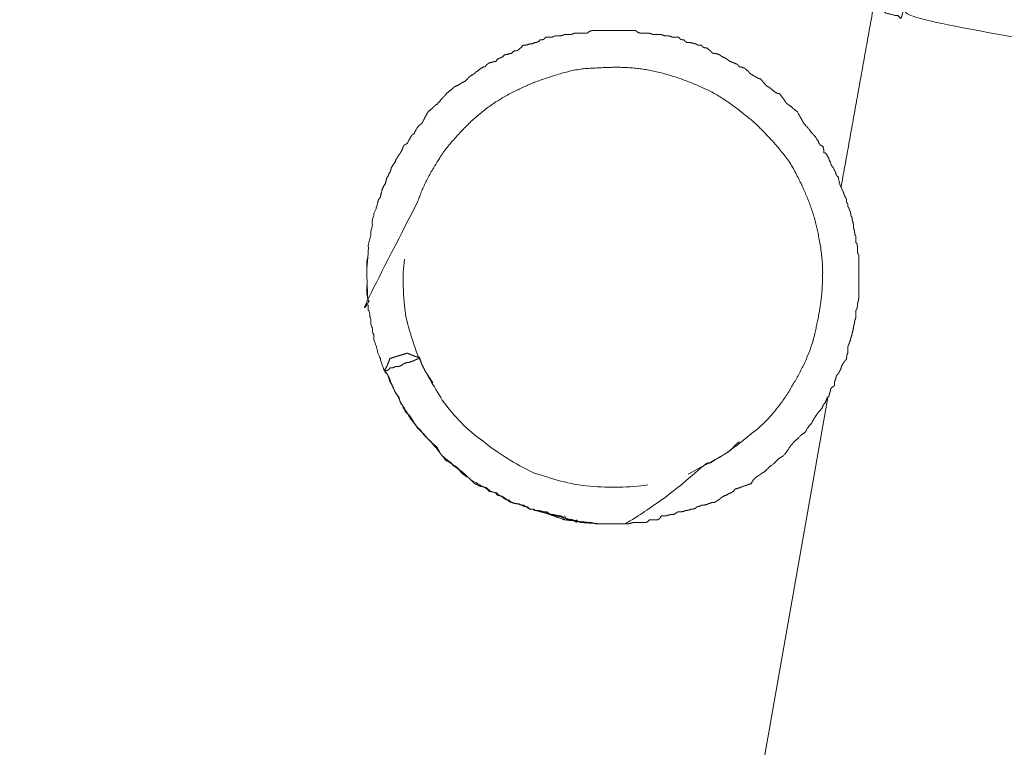
# Model space of a CAD drawing. Units: millimetres. Extents: x 80084 to 136347, y 5952 to 80523.
# Drawn here: x 89581 to 89689, y 14625 to 14705 of the extents above; entities that cross this region are included whole.
import ezdxf

# ---------------------------------------------------------------- set-up
doc = ezdxf.new("R2010")
doc.units = ezdxf.units.MM
doc.layers.add('crane', color=7, linetype='Continuous')

msp = doc.modelspace()

# ---------------------------------------------------------------- linework, layer by layer
at = {"layer": 'crane', "lineweight": 15}
msp.add_lwpolyline([(89670.03, 14663.91), (89587.3, 14195.05)], dxfattribs=at)
for points, weights, knots in [([(89676.84, 14772.39), (89678.32, 14771.06), (89679.51, 14769.43), (89680.54, 14767.21), (89681.58, 14765.44), (89682.32, 14763.36), (89682.91, 14761.14), (89684.75, 14758.55), (89686.19, 14755.72), (89687.2, 14752.71), (89687.25, 14753.1), (89687.3, 14753.5), (89687.35, 14753.89), (89687.35, 14754.14), (89687.35, 14754.39), (89687.35, 14754.63), (89687.4, 14755.03), (89687.45, 14755.42), (89687.5, 14755.82), (89687.5, 14756.06), (89687.5, 14756.31), (89687.5, 14756.56), (89687.45, 14757), (89687.4, 14757.44), (89687.35, 14757.89), (89687.2, 14758.58), (89687.05, 14759.27), (89686.91, 14759.96), (89745.27, 15090.79), (89803.63, 15421.62), (89861.99, 15752.45), (89339.16, 15580.67), (88816.33, 15408.9), (88293.5, 15237.12), (88292.22, 15230.02), (88290.94, 15222.91), (88289.65, 15215.81), (88722.2, 14875.56), (89154.75, 14535.31), (89587.3, 14195.07)], [1, 1, 1, 1, 1, 1, 1, 0.992974042699, 0.992974042699, 1, 1, 1, 1, 1, 1, 1, 1, 1, 1, 1, 1, 1, 1, 1, 1, 1, 1, 1, 1, 1, 1, 1, 1, 1, 1, 1, 1, 1, 1, 1], [0, 0, 0, 0, 1, 1, 1, 2, 2, 2, 2.29062, 2.29062, 2.29062, 3.29062, 3.29062, 3.29062, 4.29062, 4.29062, 4.29062, 5.29062, 5.29062, 5.29062, 6.29062, 6.29062, 6.29062, 7.29062, 7.29062, 7.29062, 8.29062, 8.29062, 8.29062, 9.29062, 9.29062, 9.29062, 10.29062, 10.29062, 10.29062, 11.29062, 11.29062, 11.29062, 12.29062, 12.29062, 12.29062, 12.29062]), ([(89682.02, 14748.56), (89681.43, 14746.64), (89680.39, 14744.72), (89679.06, 14742.94), (89679.75, 14741.48), (89680.24, 14739.94), (89680.54, 14738.35), (89679.8, 14731.49), (89679.06, 14724.64), (89678.32, 14717.78), (89678.42, 14718.13), (89678.52, 14718.47), (89678.62, 14718.82), (89678.57, 14716.99), (89678.52, 14715.17), (89678.47, 14713.34), (89679.46, 14712.29), (89679.96, 14710.94), (89679.9, 14709.5), (89679.85, 14708.07), (89679.24, 14706.76), (89678.17, 14705.79), (89711.77, 14699.92), (89745.37, 14694.05), (89778.96, 14688.18), (89779.75, 14692.37), (89780.54, 14696.57), (89781.33, 14700.76), (89747.73, 14706.58), (89714.14, 14712.4), (89680.54, 14718.22), (89679.75, 14714.08), (89678.96, 14709.94), (89678.17, 14705.79), (89677.58, 14705.94), (89676.99, 14706.09), (89676.4, 14706.24), (89674.97, 14707.47), (89673.54, 14708.7), (89672.11, 14709.94), (89672.99, 14712.21), (89673.88, 14714.47), (89674.77, 14716.74), (89675.07, 14714.57), (89675.36, 14712.4), (89675.66, 14710.23), (89674.28, 14702.54), (89672.9, 14694.84), (89671.51, 14687.14)], [1, 1, 1, 1, 0.994753291532, 0.994753291532, 1, 1, 1, 1, 1, 1, 1, 1, 1, 1, 0.948181586353, 0.948181586353, 1, 0.948181586353, 0.948181586353, 1, 1, 1, 1, 1, 1, 1, 1, 1, 1, 1, 1, 1, 1, 1, 1, 1, 1, 1, 1, 1, 1, 1, 1, 1, 1, 1, 1], [0, 0, 0, 0, 1, 1, 1, 1.251084, 1.251084, 1.251084, 2.251084, 2.251084, 2.251084, 3.251084, 3.251084, 3.251084, 4.251084, 4.251084, 4.251084, 5.04484, 5.04484, 5.04484, 5.838595, 5.838595, 5.838595, 6.838595, 6.838595, 6.838595, 7.838595, 7.838595, 7.838595, 8.838595, 8.838595, 8.838595, 9.838595, 9.838595, 9.838595, 10.838595, 10.838595, 10.838595, 11.838595, 11.838595, 11.838595, 12.838595, 12.838595, 12.838595, 13.838595, 13.838595, 13.838595, 14.838595, 14.838595, 14.838595, 14.838595]), ([(89624.89, 14685.52), (89622.27, 14682.42), (89620.41, 14678.8), (89619.42, 14674.86), (89619.42, 14674.61), (89619.42, 14674.37), (89619.42, 14674.12), (89619.37, 14675.01), (89619.32, 14675.9), (89619.27, 14676.78), (89619.27, 14677.03), (89619.27, 14677.28), (89619.27, 14677.52), (89619.27, 14677.77), (89619.27, 14678.02), (89619.27, 14678.26), (89619.32, 14678.86), (89619.37, 14679.45), (89619.42, 14680.04), (89619.42, 14680.48), (89619.42, 14680.63), (89619.42, 14680.93), (89619.57, 14680.93), (89619.57, 14681.22), (89619.57, 14681.52), (89619.71, 14681.67), (89619.71, 14681.82), (89619.71, 14681.96), (89619.71, 14682.26), (89619.71, 14682.56), (89619.86, 14682.7), (89619.86, 14683), (89619.86, 14683.15), (89619.86, 14683.44), (89620.01, 14683.74), (89620.01, 14683.89), (89620.01, 14684.18), (89620.16, 14684.33), (89620.16, 14684.48), (89620.31, 14684.78), (89620.31, 14684.92), (89620.45, 14685.22), (89620.45, 14685.37), (89620.45, 14685.52), (89620.6, 14685.81), (89620.75, 14685.96), (89620.75, 14686.26), (89620.9, 14686.4), (89620.9, 14686.7), (89621.05, 14687), (89621.05, 14687.14), (89621.19, 14687.29), (89621.34, 14687.44), (89621.34, 14687.74), (89621.49, 14688.18), (89621.49, 14688.18), (89621.64, 14688.18), (89621.64, 14688.48), (89621.79, 14688.62), (89621.93, 14688.92), (89621.93, 14689.22), (89622.08, 14689.36), (89622.23, 14689.66), (89622.38, 14689.81), (89622.38, 14689.96), (89622.53, 14690.25), (89622.67, 14690.4), (89622.67, 14690.4), (89622.82, 14690.7), (89622.97, 14690.84), (89623.12, 14691.14), (89623.27, 14691.44), (89623.27, 14691.58), (89623.41, 14691.73), (89623.41, 14691.73), (89623.71, 14691.88), (89624.15, 14692.77), (89624.3, 14692.92), (89624.45, 14692.92), (89624.89, 14693.95), (89625.19, 14693.95), (89625.34, 14694.1), (89625.78, 14694.99), (89625.93, 14695.28), (89626.08, 14695.43), (89626.67, 14695.88), (89626.82, 14696.17), (89626.97, 14696.17), (89627.56, 14696.91), (89627.85, 14697.06), (89628, 14697.36), (89628.59, 14697.8), (89628.74, 14697.95), (89628.89, 14698.1), (89629.63, 14698.39), (89629.78, 14698.69), (89630.07, 14698.69), (89630.67, 14699.43), (89630.96, 14699.43), (89631.11, 14699.58), (89631.85, 14700.17), (89632, 14700.32), (89632.29, 14700.32), (89632.44, 14700.61), (89632.59, 14700.61), (89632.74, 14700.76), (89633.03, 14700.76), (89633.18, 14700.91), (89633.48, 14700.91), (89633.63, 14701.2), (89633.77, 14701.2), (89634.07, 14701.35), (89634.22, 14701.35), (89634.37, 14701.65), (89634.51, 14701.65), (89634.81, 14701.65), (89634.96, 14701.8), (89635.25, 14701.8), (89635.4, 14702.09), (89635.55, 14702.09), (89635.85, 14702.09), (89636.14, 14702.39), (89636.29, 14702.39), (89636.44, 14702.68), (89636.59, 14702.68), (89636.88, 14702.68), (89637.18, 14702.83), (89637.33, 14702.83), (89637.47, 14702.83), (89637.77, 14702.98), (89637.92, 14702.98), (89638.07, 14702.98), (89638.36, 14703.28), (89638.51, 14703.28), (89638.81, 14703.28), (89638.95, 14703.57), (89639.2, 14703.57), (89639.45, 14703.57), (89639.69, 14703.57), (89639.84, 14703.72), (89640.14, 14703.72), (89640.29, 14703.72), (89640.58, 14703.72), (89640.73, 14703.72), (89641.03, 14703.87), (89641.22, 14703.87), (89641.42, 14703.87), (89641.62, 14703.87), (89641.91, 14703.87), (89642.06, 14704.02), (89642.21, 14704.02), (89642.46, 14704.02), (89642.7, 14704.02), (89642.95, 14704.02), (89643.15, 14704.02), (89643.35, 14704.02), (89643.54, 14704.02), (89643.84, 14704.31), (89644.13, 14704.31), (89644.28, 14704.31), (89644.53, 14704.31), (89644.78, 14704.31), (89645.02, 14704.31), (89645.22, 14704.31), (89645.42, 14704.31), (89645.61, 14704.31), (89645.81, 14704.31), (89646.01, 14704.31), (89646.21, 14704.31), (89646.45, 14704.31), (89646.7, 14704.31), (89646.95, 14704.31), (89647.14, 14704.31), (89647.34, 14704.31), (89647.54, 14704.31), (89647.83, 14704.31), (89648.13, 14704.31), (89648.43, 14704.31), (89648.57, 14704.31), (89648.72, 14704.31), (89648.87, 14704.31), (89649.17, 14704.02), (89649.31, 14704.02), (89649.61, 14704.02), (89649.81, 14704.02), (89650.01, 14704.02), (89650.2, 14704.02), (89650.5, 14704.02), (89650.65, 14703.87), (89650.94, 14703.87), (89651.19, 14703.87), (89651.44, 14703.87), (89651.68, 14703.87), (89651.68, 14703.87), (89651.98, 14703.72), (89652.27, 14703.72), (89652.42, 14703.72), (89652.72, 14703.72), (89652.87, 14703.57), (89653.11, 14703.57), (89653.36, 14703.57), (89653.61, 14703.57), (89653.75, 14703.28), (89654.05, 14703.28), (89654.2, 14703.28), (89654.35, 14702.98), (89654.64, 14702.98), (89654.79, 14702.98), (89655.09, 14702.98), (89655.38, 14702.83), (89655.53, 14702.83), (89655.68, 14702.68), (89655.83, 14702.68), (89656.12, 14702.68), (89656.27, 14702.39), (89656.57, 14702.39), (89656.71, 14702.39), (89657.01, 14702.09), (89657.16, 14702.09), (89657.31, 14701.8), (89657.45, 14701.8), (89657.75, 14701.8), (89658.05, 14701.65), (89658.19, 14701.65), (89658.34, 14701.35), (89658.64, 14701.35), (89658.79, 14701.2), (89658.93, 14701.2), (89659.23, 14700.91), (89659.38, 14700.91), (89659.53, 14700.76), (89659.67, 14700.76), (89659.97, 14700.61), (89660.12, 14700.61), (89660.27, 14700.32), (89660.56, 14700.32), (89660.71, 14700.17), (89660.86, 14700.17), (89661.15, 14699.87), (89661.3, 14699.87), (89661.45, 14699.58), (89662.19, 14699.13), (89662.49, 14698.98), (89662.63, 14698.98), (89663.23, 14698.24), (89663.37, 14698.1), (89663.52, 14698.1), (89664.26, 14697.5), (89664.41, 14697.36), (89664.71, 14697.36), (89665.3, 14696.62), (89665.45, 14696.32), (89665.45, 14696.32), (89666.33, 14695.73), (89666.48, 14695.43), (89666.63, 14695.43), (89667.07, 14694.69), (89667.22, 14694.4), (89667.37, 14694.1), (89667.96, 14693.51), (89668.11, 14693.21), (89668.11, 14693.21), (89668.85, 14692.47), (89668.85, 14692.18), (89669, 14692.18), (89669, 14691.88), (89669.15, 14691.73), (89669.44, 14691.58), (89669.59, 14691.44), (89669.59, 14691.14), (89669.59, 14690.84), (89669.89, 14690.84), (89669.89, 14690.7), (89670.03, 14690.4), (89670.18, 14690.25), (89670.18, 14689.96), (89670.33, 14689.81), (89670.33, 14689.66), (89670.48, 14689.36), (89670.63, 14689.22), (89670.63, 14689.22), (89670.77, 14688.92), (89670.92, 14688.62), (89670.92, 14688.48), (89671.07, 14688.18), (89671.22, 14688.18), (89671.22, 14687.74), (89671.37, 14687.44), (89671.37, 14687.29), (89671.51, 14687.14), (89671.51, 14687), (89671.66, 14686.7), (89671.81, 14686.4), (89671.81, 14686.26), (89671.96, 14685.96), (89672.11, 14685.81), (89672.11, 14685.52), (89672.11, 14685.37), (89672.25, 14685.22), (89672.25, 14685.22), (89672.25, 14684.92), (89672.4, 14684.78), (89672.4, 14684.48), (89672.55, 14684.33), (89672.55, 14684.18), (89672.55, 14683.89), (89672.7, 14683.74), (89672.7, 14683.44), (89672.85, 14683.15), (89672.85, 14683), (89672.85, 14682.7), (89672.85, 14682.56), (89672.99, 14682.26), (89672.99, 14681.96), (89672.99, 14681.82), (89673.14, 14681.67), (89673.14, 14681.52), (89673.14, 14681.22), (89673.14, 14680.93), (89673.29, 14680.93), (89673.29, 14680.63), (89673.29, 14680.48), (89673.29, 14680.04), (89673.29, 14679.74), (89673.44, 14679.6), (89673.44, 14679.3), (89673.44, 14679.15), (89673.44, 14679), (89673.44, 14678.76), (89673.44, 14678.51), (89673.44, 14678.26), (89673.44, 14678.02), (89673.44, 14677.77), (89673.44, 14677.52), (89673.44, 14677.28), (89673.44, 14677.03), (89673.44, 14676.78), (89673.44, 14676.59), (89673.44, 14676.39), (89673.44, 14676.19), (89673.44, 14675.95), (89673.44, 14675.7), (89673.44, 14675.45), (89673.44, 14675.3), (89673.44, 14675.01), (89673.44, 14674.86), (89673.44, 14674.56), (89673.29, 14674.27), (89673.29, 14674.12), (89673.29, 14673.82), (89673.29, 14673.68), (89673.14, 14673.53), (89673.14, 14673.28), (89673.14, 14673.04), (89673.14, 14672.79), (89673.14, 14672.64), (89672.99, 14672.49), (89672.99, 14672.2), (89672.99, 14672.05), (89672.85, 14671.75), (89672.85, 14671.6), (89672.85, 14671.31), (89672.7, 14671.01), (89672.7, 14670.86), (89672.7, 14670.72), (89672.55, 14670.57), (89672.55, 14670.27), (89672.4, 14669.98), (89672.4, 14669.83), (89672.25, 14669.53), (89672.25, 14669.38), (89672.25, 14669.09), (89672.25, 14668.79), (89672.11, 14668.64), (89672.11, 14668.35), (89672.11, 14668.2), (89671.96, 14667.9), (89671.81, 14667.9), (89671.81, 14667.76), (89671.66, 14667.61), (89671.51, 14667.31), (89671.51, 14667.16), (89671.37, 14666.87), (89671.22, 14666.57), (89671.22, 14666.57), (89671.07, 14666.42), (89670.92, 14666.28), (89670.92, 14665.98), (89670.77, 14665.68), (89670.77, 14665.54), (89670.77, 14665.24), (89670.63, 14665.09), (89670.48, 14665.09), (89670.33, 14664.8), (89670.33, 14664.5), (89670.18, 14664.35), (89670.18, 14664.06), (89669.89, 14663.91), (89669.89, 14663.61), (89669.74, 14663.32), (89669.59, 14663.17), (89669.59, 14663.17), (89669.44, 14662.87), (89669.44, 14662.72), (89669.15, 14662.43), (89669, 14662.28), (89668.55, 14661.69), (89668.41, 14661.39), (89668.26, 14661.1), (89667.67, 14660.5), (89667.67, 14660.21), (89667.52, 14660.06), (89666.78, 14659.62), (89666.78, 14659.32), (89666.63, 14659.32), (89666.04, 14658.73), (89665.89, 14658.58), (89665.74, 14658.28), (89665.15, 14657.4), (89665, 14657.4), (89664.71, 14657.25), (89664.11, 14656.66), (89663.82, 14656.36), (89663.67, 14656.36), (89663.08, 14655.62), (89662.78, 14655.62), (89662.63, 14655.47), (89661.89, 14655.03), (89661.75, 14654.73), (89661.6, 14654.44), (89660.86, 14654.14), (89660.56, 14654.14), (89660.41, 14653.99), (89660.27, 14653.99), (89659.97, 14653.84), (89659.82, 14653.84), (89659.67, 14653.55), (89659.53, 14653.55), (89659.38, 14653.4), (89659.08, 14653.4), (89658.93, 14653.1), (89658.64, 14653.1), (89658.49, 14652.96), (89658.34, 14652.96), (89658.05, 14652.66), (89657.9, 14652.66), (89657.75, 14652.36), (89657.45, 14652.36), (89657.16, 14652.36), (89657.01, 14652.22), (89656.86, 14652.22), (89656.71, 14652.07), (89656.42, 14652.07), (89656.12, 14652.07), (89655.97, 14651.92), (89655.83, 14651.92), (89655.68, 14651.92), (89655.38, 14651.62), (89655.23, 14651.62), (89654.94, 14651.62), (89654.79, 14651.48), (89654.49, 14651.48), (89654.35, 14651.48), (89654.2, 14651.33), (89653.9, 14651.33), (89653.61, 14651.33), (89653.46, 14651.33), (89653.16, 14651.03), (89653.01, 14651.03), (89652.87, 14651.03), (89652.57, 14651.03), (89652.27, 14650.88), (89652.08, 14650.88), (89651.88, 14650.88), (89651.68, 14650.88), (89651.53, 14650.44), (89651.24, 14650.44), (89651.09, 14650.44), (89650.84, 14650.44), (89650.6, 14650.44), (89650.35, 14650.44), (89650.2, 14650.14), (89649.91, 14650.14), (89649.76, 14650.14), (89649.51, 14650.14), (89649.27, 14650.14), (89649.02, 14650.14), (89648.87, 14650.14), (89648.72, 14650.14), (89648.57, 14650.14), (89648.13, 14650), (89647.98, 14650), (89647.69, 14650)], [1, 0.982631213763, 0.982631213763, 1, 1, 1, 1, 1, 1, 1, 1, 1, 1, 1, 1, 1, 1, 1, 1, 1, 1, 1, 1, 1, 1, 1, 1, 1, 1, 1, 1, 1, 1, 1, 1, 1, 1, 1, 1, 1, 1, 1, 1, 1, 1, 1, 1, 1, 1, 1, 1, 1, 1, 1, 1, 1, 1, 1, 1, 1, 1, 1, 1, 1, 1, 1, 1, 1, 1, 1, 1, 1, 1, 1, 1, 1, 1, 1, 1, 1, 1, 1, 1, 1, 1, 1, 1, 1, 1, 1, 1, 1, 1, 1, 1, 1, 1, 1, 1, 1, 1, 1, 1, 1, 1, 1, 1, 1, 1, 1, 1, 1, 1, 1, 1, 1, 1, 1, 1, 1, 1, 1, 1, 1, 1, 1, 1, 1, 1, 1, 1, 1, 1, 1, 1, 1, 1, 1, 1, 1, 1, 1, 1, 1, 1, 1, 1, 1, 1, 1, 1, 1, 1, 1, 1, 1, 1, 1, 1, 1, 1, 1, 1, 1, 1, 1, 1, 1, 1, 1, 1, 1, 1, 1, 1, 1, 1, 1, 1, 1, 1, 1, 1, 1, 1, 1, 1, 1, 1, 1, 1, 1, 1, 1, 1, 1, 1, 1, 1, 1, 1, 1, 1, 1, 1, 1, 1, 1, 1, 1, 1, 1, 1, 1, 1, 1, 1, 1, 1, 1, 1, 1, 1, 1, 1, 1, 1, 1, 1, 1, 1, 1, 1, 1, 1, 1, 1, 1, 1, 1, 1, 1, 1, 1, 1, 1, 1, 1, 1, 1, 1, 1, 1, 1, 1, 1, 1, 1, 1, 1, 1, 1, 1, 1, 1, 1, 1, 1, 1, 1, 1, 1, 1, 1, 1, 1, 1, 1, 1, 1, 1, 1, 1, 1, 1, 1, 1, 1, 1, 1, 1, 1, 1, 1, 1, 1, 1, 1, 1, 1, 1, 1, 1, 1, 1, 1, 1, 1, 1, 1, 1, 1, 1, 1, 1, 1, 1, 1, 1, 1, 1, 1, 1, 1, 1, 1, 1, 1, 1, 1, 1, 1, 1, 1, 1, 1, 1, 1, 1, 1, 1, 1, 1, 1, 1, 1, 1, 1, 1, 1, 1, 1, 1, 1, 1, 1, 1, 1, 1, 1, 1, 1, 1, 1, 1, 1, 1, 1, 1, 1, 1, 1, 1, 1, 1, 1, 1, 1, 1, 1, 1, 1, 1, 1, 1, 1, 1, 1, 1, 1, 1, 1, 1, 1, 1, 1, 1, 1, 1, 1, 1, 1, 1, 1, 1, 1, 1, 1, 1, 1, 1, 1, 1, 1, 1, 1, 1, 1, 1, 1, 1, 1, 1, 1, 1, 1, 1, 1, 1, 1, 1, 1, 1, 1, 1, 1, 1, 1, 1, 1, 1, 1, 1, 1, 1, 1, 1, 1, 1, 1, 1, 1, 1, 1, 1, 1, 1, 1, 1, 1, 1, 1, 1, 1, 1, 1, 1, 1, 1, 1, 1, 1, 1, 1, 1, 1, 1, 1, 1, 1, 1, 1, 1, 1, 1, 1, 1, 1, 1, 1, 1, 1, 1], [0, 0, 0, 0, 0.457533, 0.457533, 0.457533, 1.457533, 1.457533, 1.457533, 2.457533, 2.457533, 2.457533, 3.457533, 3.457533, 3.457533, 4.457533, 4.457533, 4.457533, 5.457533, 5.457533, 5.457533, 6.457533, 6.457533, 6.457533, 7.457533, 7.457533, 7.457533, 8.457533, 8.457533, 8.457533, 9.457533, 9.457533, 9.457533, 10.457533, 10.457533, 10.457533, 11.457533, 11.457533, 11.457533, 12.457533, 12.457533, 12.457533, 13.457533, 13.457533, 13.457533, 14.457533, 14.457533, 14.457533, 15.457533, 15.457533, 15.457533, 16.457533, 16.457533, 16.457533, 17.457533, 17.457533, 17.457533, 18.457533, 18.457533, 18.457533, 19.457533, 19.457533, 19.457533, 20.457533, 20.457533, 20.457533, 21.457533, 21.457533, 21.457533, 22.457533, 22.457533, 22.457533, 23.457533, 23.457533, 23.457533, 24.457533, 24.457533, 24.457533, 25.457533, 25.457533, 25.457533, 26.457533, 26.457533, 26.457533, 27.457533, 27.457533, 27.457533, 28.457533, 28.457533, 28.457533, 29.457533, 29.457533, 29.457533, 30.457533, 30.457533, 30.457533, 31.457533, 31.457533, 31.457533, 32.457533, 32.457533, 32.457533, 33.457533, 33.457533, 33.457533, 34.457533, 34.457533, 34.457533, 35.457533, 35.457533, 35.457533, 36.457533, 36.457533, 36.457533, 37.457533, 37.457533, 37.457533, 38.457533, 38.457533, 38.457533, 39.457533, 39.457533, 39.457533, 40.457533, 40.457533, 40.457533, 41.457533, 41.457533, 41.457533, 42.457533, 42.457533, 42.457533, 43.457533, 43.457533, 43.457533, 44.457533, 44.457533, 44.457533, 45.457533, 45.457533, 45.457533, 46.457533, 46.457533, 46.457533, 47.457533, 47.457533, 47.457533, 48.457533, 48.457533, 48.457533, 49.457533, 49.457533, 49.457533, 50.457533, 50.457533, 50.457533, 51.457533, 51.457533, 51.457533, 52.457533, 52.457533, 52.457533, 53.457533, 53.457533, 53.457533, 54.457533, 54.457533, 54.457533, 55.457533, 55.457533, 55.457533, 56.457533, 56.457533, 56.457533, 57.457533, 57.457533, 57.457533, 58.457533, 58.457533, 58.457533, 59.457533, 59.457533, 59.457533, 60.457533, 60.457533, 60.457533, 61.457533, 61.457533, 61.457533, 62.457533, 62.457533, 62.457533, 63.457533, 63.457533, 63.457533, 64.457533, 64.457533, 64.457533, 65.457533, 65.457533, 65.457533, 66.457533, 66.457533, 66.457533, 67.457533, 67.457533, 67.457533, 68.457533, 68.457533, 68.457533, 69.457533, 69.457533, 69.457533, 70.457533, 70.457533, 70.457533, 71.457533, 71.457533, 71.457533, 72.457533, 72.457533, 72.457533, 73.457533, 73.457533, 73.457533, 74.457533, 74.457533, 74.457533, 75.457533, 75.457533, 75.457533, 76.457533, 76.457533, 76.457533, 77.457533, 77.457533, 77.457533, 78.457533, 78.457533, 78.457533, 79.457533, 79.457533, 79.457533, 80.457533, 80.457533, 80.457533, 81.457533, 81.457533, 81.457533, 82.457533, 82.457533, 82.457533, 83.457533, 83.457533, 83.457533, 84.457533, 84.457533, 84.457533, 85.457533, 85.457533, 85.457533, 86.457533, 86.457533, 86.457533, 87.457533, 87.457533, 87.457533, 88.457533, 88.457533, 88.457533, 89.457533, 89.457533, 89.457533, 90.457533, 90.457533, 90.457533, 91.457533, 91.457533, 91.457533, 92.457533, 92.457533, 92.457533, 93.457533, 93.457533, 93.457533, 94.457533, 94.457533, 94.457533, 95.457533, 95.457533, 95.457533, 96.457533, 96.457533, 96.457533, 97.457533, 97.457533, 97.457533, 98.457533, 98.457533, 98.457533, 99.457533, 99.457533, 99.457533, 100.457533, 100.457533, 100.457533, 101.457533, 101.457533, 101.457533, 102.457533, 102.457533, 102.457533, 103.457533, 103.457533, 103.457533, 104.457533, 104.457533, 104.457533, 105.457533, 105.457533, 105.457533, 106.457533, 106.457533, 106.457533, 107.457533, 107.457533, 107.457533, 108.457533, 108.457533, 108.457533, 109.457533, 109.457533, 109.457533, 110.457533, 110.457533, 110.457533, 111.457533, 111.457533, 111.457533, 112.457533, 112.457533, 112.457533, 113.457533, 113.457533, 113.457533, 114.457533, 114.457533, 114.457533, 115.457533, 115.457533, 115.457533, 116.457533, 116.457533, 116.457533, 117.457533, 117.457533, 117.457533, 118.457533, 118.457533, 118.457533, 119.457533, 119.457533, 119.457533, 120.457533, 120.457533, 120.457533, 121.457533, 121.457533, 121.457533, 122.457533, 122.457533, 122.457533, 123.457533, 123.457533, 123.457533, 124.457533, 124.457533, 124.457533, 125.457533, 125.457533, 125.457533, 126.457533, 126.457533, 126.457533, 127.457533, 127.457533, 127.457533, 128.457533, 128.457533, 128.457533, 129.457533, 129.457533, 129.457533, 130.457533, 130.457533, 130.457533, 131.457533, 131.457533, 131.457533, 132.457533, 132.457533, 132.457533, 133.457533, 133.457533, 133.457533, 134.457533, 134.457533, 134.457533, 135.457533, 135.457533, 135.457533, 136.457533, 136.457533, 136.457533, 137.457533, 137.457533, 137.457533, 138.457533, 138.457533, 138.457533, 139.457533, 139.457533, 139.457533, 140.457533, 140.457533, 140.457533, 141.457533, 141.457533, 141.457533, 142.457533, 142.457533, 142.457533, 143.457533, 143.457533, 143.457533, 144.457533, 144.457533, 144.457533, 145.457533, 145.457533, 145.457533, 146.457533, 146.457533, 146.457533, 147.457533, 147.457533, 147.457533, 148.457533, 148.457533, 148.457533, 149.457533, 149.457533, 149.457533, 150.457533, 150.457533, 150.457533, 151.457533, 151.457533, 151.457533, 152.457533, 152.457533, 152.457533, 153.457533, 153.457533, 153.457533, 154.457533, 154.457533, 154.457533, 155.457533, 155.457533, 155.457533, 156.457533, 156.457533, 156.457533, 157.457533, 157.457533, 157.457533, 158.457533, 158.457533, 158.457533, 159.457533, 159.457533, 159.457533, 160.457533, 160.457533, 160.457533, 161.457533, 161.457533, 161.457533, 162.457533, 162.457533, 162.457533, 163.457533, 163.457533, 163.457533, 163.457533]), ([(89624.89, 14685.52), (89625.49, 14687.44), (89626.67, 14689.36), (89627.85, 14691.14), (89629.19, 14692.77), (89630.67, 14694.4), (89632.44, 14695.73), (89634.22, 14697.06), (89636.14, 14697.95), (89637.92, 14698.69), (89640.14, 14699.43), (89642.06, 14700.17), (89644.43, 14700.17), (89646.5, 14700.32), (89648.72, 14700.32), (89650.65, 14699.87), (89652.87, 14699.43), (89654.79, 14698.69), (89656.71, 14697.8), (89658.64, 14696.91), (89660.41, 14695.43), (89662.04, 14694.1), (89663.52, 14692.62), (89665, 14691.14), (89666.19, 14689.22), (89667.22, 14687.29), (89668.11, 14685.37), (89668.7, 14683.15), (89669.15, 14681.22), (89669.59, 14679), (89669.44, 14676.78), (89669.44, 14674.86), (89669, 14672.64), (89668.55, 14670.72), (89667.96, 14668.35), (89666.93, 14666.57), (89665.89, 14664.8), (89664.71, 14662.87), (89663.23, 14661.1), (89661.6, 14659.91), (89659.97, 14658.58), (89658.34, 14657.25), (89656.27, 14656.36), (89653.65, 14653.93), (89650.77, 14651.8), (89647.69, 14650), (89647.49, 14650), (89647.29, 14650), (89647.09, 14650), (89646.85, 14650), (89646.6, 14650), (89646.35, 14650), (89646.16, 14650), (89645.96, 14650), (89645.76, 14650), (89645.52, 14650), (89645.27, 14650), (89645.02, 14650), (89644.83, 14650), (89644.63, 14650), (89644.43, 14650), (89644.63, 14650), (89644.83, 14650), (89645.02, 14650), (89644.33, 14650.05), (89643.64, 14650.1), (89642.95, 14650.14), (89642.51, 14650.24), (89642.06, 14650.34), (89641.62, 14650.44), (89641.22, 14650.59), (89640.83, 14650.74), (89640.43, 14650.88), (89639.55, 14651.08), (89638.66, 14651.28), (89637.77, 14651.48), (89639.55, 14651.03), (89641.32, 14650.59), (89643.1, 14650.14), (89643.35, 14650.14), (89643.59, 14650.14), (89643.84, 14650.14), (89642.9, 14650.24), (89641.96, 14650.34), (89641.03, 14650.44), (89640.19, 14650.74), (89639.35, 14651.03), (89638.51, 14651.33), (89638.21, 14651.48), (89637.92, 14651.48), (89637.77, 14651.48), (89637.77, 14651.62), (89637.47, 14651.62), (89637.18, 14651.62), (89637.03, 14651.92), (89636.73, 14651.92), (89636.59, 14651.92), (89636.44, 14652.07), (89636.14, 14652.07), (89635.99, 14652.22), (89635.7, 14652.22), (89635.55, 14652.22), (89635.25, 14652.36), (89635.11, 14652.36), (89634.96, 14652.66), (89634.66, 14652.66), (89634.51, 14652.66), (89634.22, 14652.96), (89634.22, 14652.96), (89633.92, 14653.1), (89633.77, 14653.1), (89633.63, 14653.4), (89633.33, 14653.4), (89633.18, 14653.55), (89632.89, 14653.55), (89632.74, 14653.84), (89632.44, 14653.84), (89632.44, 14653.99), (89632.15, 14653.99), (89632, 14654.14), (89631.7, 14654.14), (89631.55, 14654.29), (89631.41, 14654.29), (89631.11, 14654.44), (89630.52, 14655.03), (89630.37, 14655.18), (89630.07, 14655.47), (89629.48, 14655.92), (89629.19, 14656.21), (89629.19, 14656.21), (89628.3, 14656.8), (89628.15, 14656.95), (89628, 14656.95), (89627.41, 14657.69), (89627.26, 14657.84), (89626.97, 14658.28), (89626.52, 14658.73), (89626.37, 14659.02), (89626.23, 14659.17), (89625.49, 14659.76), (89625.49, 14659.91), (89625.34, 14660.06), (89624.75, 14660.65), (89624.6, 14660.95), (89624.6, 14660.95), (89624.01, 14661.84), (89623.86, 14662.13), (89623.71, 14662.13), (89623.56, 14662.28), (89623.41, 14662.43), (89623.41, 14662.72), (89622.97, 14663.32), (89622.82, 14663.61), (89622.82, 14663.91), (89622.67, 14664.06), (89622.53, 14664.35), (89622.38, 14664.5), (89622.23, 14664.8), (89622.08, 14665.24), (89621.79, 14665.68), (89621.64, 14666.28), (89621.49, 14666.57), (89621.19, 14666.87), (89621.49, 14666.87), (89621.64, 14666.87), (89621.79, 14667.16), (89621.93, 14667.16), (89622.23, 14667.16), (89622.38, 14667.31), (89622.67, 14667.31), (89622.97, 14667.31), (89623.27, 14667.61), (89623.41, 14667.61), (89623.56, 14667.76), (89623.71, 14667.76), (89624.01, 14667.76), (89624.15, 14667.9), (89624.3, 14667.9), (89624.89, 14668.2), (89625.04, 14668.2), (89625.04, 14668.35), (89624.6, 14668.35), (89624.15, 14668.64), (89623.71, 14668.79), (89623.07, 14668.6), (89622.43, 14668.4), (89621.79, 14668.2), (89621.64, 14667.76), (89621.49, 14667.31), (89621.19, 14666.87)], [1, 1, 1, 1, 1, 1, 1, 1, 1, 1, 1, 1, 1, 1, 1, 1, 1, 1, 1, 1, 1, 1, 1, 1, 1, 1, 1, 1, 1, 1, 1, 1, 1, 1, 1, 1, 1, 1, 1, 1, 1, 1, 1, 0.996016411209, 0.996016411209, 1, 1, 1, 1, 1, 1, 1, 1, 1, 1, 1, 1, 1, 1, 1, 1, 1, 1, 1, 1, 1, 1, 1, 1, 1, 1, 1, 1, 1, 1, 1, 1, 1, 1, 1, 1, 1, 1, 1, 1, 1, 1, 1, 1, 1, 1, 1, 1, 1, 1, 1, 1, 1, 1, 1, 1, 1, 1, 1, 1, 1, 1, 1, 1, 1, 1, 1, 1, 1, 1, 1, 1, 1, 1, 1, 1, 1, 1, 1, 1, 1, 1, 1, 1, 1, 1, 1, 1, 1, 1, 1, 1, 1, 1, 1, 1, 1, 1, 1, 1, 1, 1, 1, 1, 1, 1, 1, 1, 1, 1, 1, 1, 1, 1, 1, 1, 1, 1, 1, 1, 1, 1, 1, 1, 1, 1, 1, 1, 1, 1, 1, 1, 1, 1, 1, 1, 1, 1, 1, 1, 1, 1, 1, 1, 1], [0, 0, 0, 0, 1, 1, 1, 2, 2, 2, 3, 3, 3, 4, 4, 4, 5, 5, 5, 6, 6, 6, 7, 7, 7, 8, 8, 8, 9, 9, 9, 10, 10, 10, 11, 11, 11, 12, 12, 12, 13, 13, 13, 14, 14, 14, 14.218748, 14.218748, 14.218748, 15.218748, 15.218748, 15.218748, 16.218748, 16.218748, 16.218748, 17.218748, 17.218748, 17.218748, 18.218748, 18.218748, 18.218748, 19.218748, 19.218748, 19.218748, 20.218748, 20.218748, 20.218748, 21.218748, 21.218748, 21.218748, 22.218748, 22.218748, 22.218748, 23.218748, 23.218748, 23.218748, 24.218748, 24.218748, 24.218748, 25.218748, 25.218748, 25.218748, 26.218748, 26.218748, 26.218748, 27.218748, 27.218748, 27.218748, 28.218748, 28.218748, 28.218748, 29.218748, 29.218748, 29.218748, 30.218748, 30.218748, 30.218748, 31.218748, 31.218748, 31.218748, 32.218748, 32.218748, 32.218748, 33.218748, 33.218748, 33.218748, 34.218748, 34.218748, 34.218748, 35.218748, 35.218748, 35.218748, 36.218748, 36.218748, 36.218748, 37.218748, 37.218748, 37.218748, 38.218748, 38.218748, 38.218748, 39.218748, 39.218748, 39.218748, 40.218748, 40.218748, 40.218748, 41.218748, 41.218748, 41.218748, 42.218748, 42.218748, 42.218748, 43.218748, 43.218748, 43.218748, 44.218748, 44.218748, 44.218748, 45.218748, 45.218748, 45.218748, 46.218748, 46.218748, 46.218748, 47.218748, 47.218748, 47.218748, 48.218748, 48.218748, 48.218748, 49.218748, 49.218748, 49.218748, 50.218748, 50.218748, 50.218748, 51.218748, 51.218748, 51.218748, 52.218748, 52.218748, 52.218748, 53.218748, 53.218748, 53.218748, 54.218748, 54.218748, 54.218748, 55.218748, 55.218748, 55.218748, 56.218748, 56.218748, 56.218748, 57.218748, 57.218748, 57.218748, 58.218748, 58.218748, 58.218748, 59.218748, 59.218748, 59.218748, 60.218748, 60.218748, 60.218748, 61.218748, 61.218748, 61.218748, 62.218748, 62.218748, 62.218748, 62.218748])]:
    msp.add_rational_spline(points, weights, degree=3, knots=knots, dxfattribs=at)
for points, knots in [([(89619.27, 14678.26), (89619.27, 14678.41), (89619.27, 14678.71), (89619.27, 14678.86), (89619.27, 14679), (89619.27, 14679.15), (89619.42, 14679.3)], [0, 0, 0, 0, 1, 1, 1, 2, 2, 2, 2]), ([(89626.52, 14665.54), (89626.23, 14665.98), (89625.93, 14666.42), (89625.63, 14666.87), (89624.75, 14668.64), (89624.01, 14670.86), (89623.56, 14672.79), (89623.27, 14675.01), (89623.12, 14677.23), (89623.41, 14679.15)], [0, 0, 0, 0, 1, 1, 1, 2, 2, 2, 3, 3, 3, 3]), ([(89619.42, 14674.86), (89619.27, 14675.01), (89619.27, 14675.3), (89619.27, 14675.45), (89619.27, 14675.75), (89619.27, 14676.04), (89619.27, 14676.19)], [0, 0, 0, 0, 1, 1, 1, 2, 2, 2, 2]), ([(89637.77, 14651.48), (89637.62, 14651.62), (89637.33, 14651.62), (89637.18, 14651.62), (89636.88, 14651.92), (89636.59, 14651.92), (89636.59, 14652.07), (89636.29, 14652.07), (89636.14, 14652.07), (89635.85, 14652.22), (89635.7, 14652.22), (89635.4, 14652.22), (89635.25, 14652.36), (89634.96, 14652.36), (89634.81, 14652.66), (89634.66, 14652.66), (89634.37, 14652.96), (89634.22, 14652.96), (89634.07, 14653.1), (89633.77, 14653.1), (89633.63, 14653.1), (89633.48, 14653.4), (89633.33, 14653.4), (89633.03, 14653.55), (89632.74, 14653.55), (89632.59, 14653.84), (89632.44, 14653.84), (89632.29, 14653.99), (89632, 14654.14), (89631.85, 14654.14), (89631.7, 14654.29), (89630.96, 14654.73), (89630.81, 14654.73), (89630.52, 14655.03), (89629.78, 14655.47), (89629.63, 14655.62), (89629.48, 14655.92), (89628.74, 14656.36), (89628.59, 14656.66), (89628.45, 14656.8), (89627.85, 14657.25), (89627.56, 14657.4), (89627.41, 14657.69), (89626.97, 14658.58), (89626.82, 14658.58), (89626.67, 14658.73), (89625.93, 14659.32), (89625.78, 14659.62), (89625.63, 14659.76), (89625.19, 14660.21), (89625.04, 14660.5), (89624.89, 14660.5), (89624.3, 14661.39), (89624.15, 14661.39), (89624.01, 14661.69), (89623.56, 14662.43), (89623.41, 14662.72), (89623.27, 14662.72), (89623.27, 14662.87), (89623.12, 14663.17), (89622.97, 14663.32), (89622.82, 14663.61), (89622.82, 14663.91), (89622.67, 14664.06), (89622.53, 14664.35), (89622.38, 14664.35), (89622.38, 14664.5), (89622.23, 14664.8), (89622.08, 14665.09), (89622.08, 14665.24), (89621.93, 14665.54), (89621.79, 14665.68), (89621.79, 14665.98), (89621.64, 14666.28), (89621.49, 14666.42), (89621.49, 14666.57), (89621.34, 14666.57), (89621.34, 14666.57), (89621.19, 14666.87), (89621.05, 14667.16), (89621.05, 14667.31), (89620.9, 14667.61), (89620.9, 14667.76), (89620.75, 14667.9), (89620.75, 14668.2), (89620.6, 14668.35), (89620.6, 14668.64), (89620.45, 14668.79), (89620.45, 14669.09), (89620.31, 14669.38), (89620.31, 14669.53), (89620.16, 14669.83), (89620.16, 14669.98), (89620.01, 14670.27), (89620.01, 14670.57), (89620.01, 14670.72), (89620.01, 14670.86), (89619.86, 14671.01), (89619.86, 14671.31), (89619.86, 14671.6), (89619.71, 14671.75), (89619.71, 14672.05), (89619.71, 14672.2), (89619.71, 14672.49), (89619.71, 14672.64), (89619.57, 14672.79), (89619.57, 14673.23), (89619.57, 14673.38), (89619.42, 14673.53), (89619.42, 14673.68), (89619.42, 14673.82), (89619.42, 14674.12)], [0, 0, 0, 0, 1, 1, 1, 2, 2, 2, 3, 3, 3, 4, 4, 4, 5, 5, 5, 6, 6, 6, 7, 7, 7, 8, 8, 8, 9, 9, 9, 10, 10, 10, 11, 11, 11, 12, 12, 12, 13, 13, 13, 14, 14, 14, 15, 15, 15, 16, 16, 16, 17, 17, 17, 18, 18, 18, 19, 19, 19, 20, 20, 20, 21, 21, 21, 22, 22, 22, 23, 23, 23, 24, 24, 24, 25, 25, 25, 26, 26, 26, 27, 27, 27, 28, 28, 28, 29, 29, 29, 30, 30, 30, 31, 31, 31, 32, 32, 32, 33, 33, 33, 34, 34, 34, 35, 35, 35, 36, 36, 36, 37, 37, 37, 37]), ([(89650.2, 14654.29), (89648.13, 14653.99), (89646.06, 14653.99), (89643.84, 14654.14), (89641.62, 14654.29), (89639.55, 14655.03), (89637.62, 14655.62), (89635.55, 14656.66), (89633.77, 14657.69), (89632, 14659.17), (89630.37, 14660.21), (89628.89, 14661.84), (89627.56, 14663.61), (89626.67, 14665.24), (89625.63, 14666.57), (89625.04, 14668.35)], [0, 0, 0, 0, 1, 1, 1, 2, 2, 2, 3, 3, 3, 4, 4, 4, 5, 5, 5, 5]), ([(89660.27, 14659.02), (89659.67, 14658.58), (89659.23, 14657.84), (89658.64, 14657.69), (89657.31, 14656.8), (89655.97, 14656.21), (89654.64, 14655.47)], [0, 0, 0, 0, 1, 1, 1, 2, 2, 2, 2]), ([(89641.03, 14650.44), (89640.88, 14650.88), (89640.73, 14650.88), (89640.43, 14650.88), (89640.29, 14650.88), (89639.99, 14651.03), (89639.84, 14651.03), (89639.55, 14651.03), (89639.4, 14651.03), (89639.1, 14651.33), (89638.81, 14651.33), (89638.51, 14651.33), (89638.36, 14651.48)], [0, 0, 0, 0, 1, 1, 1, 2, 2, 2, 3, 3, 3, 4, 4, 4, 4]), ([(89640.43, 14650.88), (89640.14, 14650.88), (89639.99, 14651.03), (89639.69, 14651.03), (89639.4, 14651.03), (89639.25, 14651.03), (89639.1, 14651.33)], [0, 0, 0, 0, 1, 1, 1, 2, 2, 2, 2]), ([(89643.69, 14650.14), (89643.84, 14650.14), (89644.13, 14650.14), (89644.43, 14650), (89644.28, 14650.14), (89643.99, 14650.14), (89643.84, 14650.14)], [0, 0, 0, 0, 1, 1, 1, 2, 2, 2, 2])]:
    msp.add_open_spline(points, degree=3, knots=knots, dxfattribs=at)
for points in [[(89641.62, 14650.44), (89641.47, 14650.44), (89641.17, 14650.44), (89641.03, 14650.88)], [(89642.36, 14650.14), (89642.06, 14650.44), (89641.91, 14650.44), (89641.77, 14650.44)], [(89642.95, 14650.14), (89642.8, 14650.14), (89642.51, 14650.14), (89642.36, 14650.44)]]:
    msp.add_open_spline(points, degree=3, dxfattribs=at)

doc.saveas('drawing.dxf')
